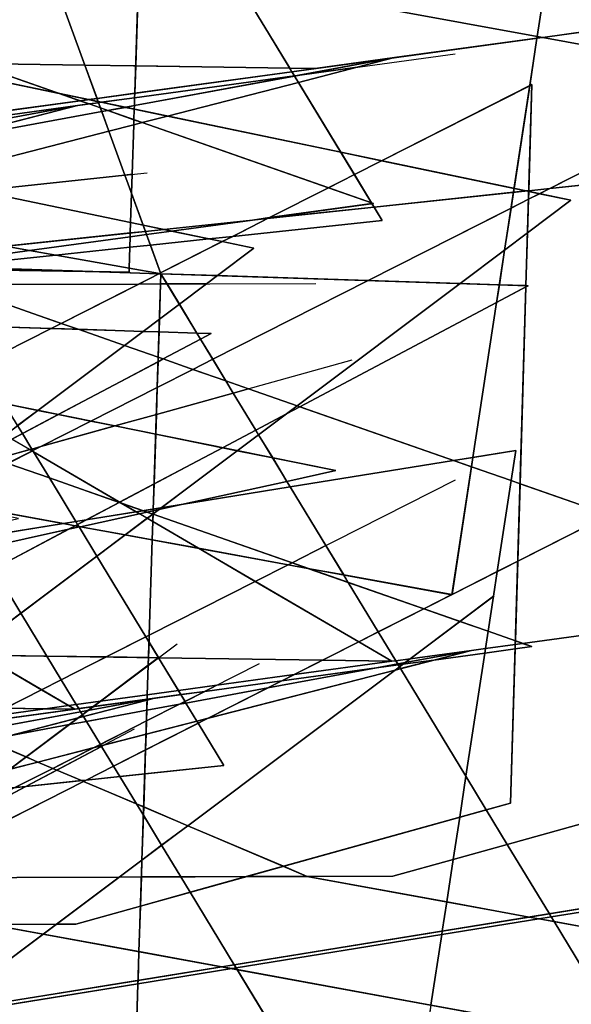
# Model space of a CAD drawing. Units: millimetres. Extents: x -913410 to 10414601371, y 30690 to 568280.
# Drawn here: x -702195 to -664695, y 362058 to 429001 of the extents above; entities that cross this region are included whole.
import ezdxf

# ---------------------------------------------------------------- set-up
doc = ezdxf.new("R2010")
doc.units = ezdxf.units.MM
doc.layers.add('tmpp', color=7, linetype='Continuous')

msp = doc.modelspace()

# ---------------------------------------------------------------- linework, layer by layer
at = {"color": 8}
for p, q in [((-694764, 411835), (-692593, 478909)), ((-677551, 415350), (-714149, 475652)), ((-672807, 389906), (-660691, 469231)), ((-678138, 416508), (-773609, 449883)), ((-692593, 411724), (-706395, 449611)), ((-688315, 378297), (-724914, 438599)), ((-704203, 434679), (-662043, 426958)), ((-771226, 413487), (-651039, 429932)), ((-645817, 427845), (-760436, 369708)), ((-664717, 416720), (-718026, 427845)), ((-804666, 427514), (-682114, 425680)), ((-792783, 410230), (-672596, 426675)), ((-676707, 426420), (-807089, 402362)), ((-692593, 411724), (-775212, 426393)), ((-751357, 407199), (-676707, 426420)), ((-667373, 424588), (-781992, 366451)), ((-686274, 413463), (-739583, 424588)), ((-668827, 375735), (-667373, 424588)), ((-698264, 423163), (-828645, 399105)), ((-772913, 403942), (-698264, 423163)), ((-645817, 389633), (-741288, 423008)), ((-676892, 385381), (-741288, 423008)), ((-667373, 386376), (-762845, 419751)), ((-698448, 382124), (-762845, 419751)), ((-754118, 412164), (-693537, 418596)), ((-716574, 412175), (-655994, 418607)), ((-798325, 400063), (-678138, 416508)), ((-731111, 366900), (-664717, 416720)), ((-738131, 408918), (-677551, 415350)), ((-680710, 398340), (-757281, 413818)), ((-757281, 413818), (-667625, 410915)), ((-752668, 363643), (-686274, 413463)), ((-756796, 412802), (-694764, 411835)), ((-694764, 344650), (-692593, 411724)), ((-655994, 351422), (-692593, 411724)), ((-737004, 410894), (-682055, 411068)), ((-778837, 410561), (-689182, 407659)), ((-667625, 410915), (-722388, 381894)), ((-677551, 348165), (-714149, 408467)), ((-689182, 407659), (-743944, 378637)), ((-709154, 397645), (-679592, 405867)), ((-651039, 400958), (-765658, 342822)), ((-668474, 399717), (-758130, 385206)), ((-680590, 320392), (-668474, 399717)), ((-724811, 388666), (-680710, 398340)), ((-672596, 397702), (-787215, 339565)), ((-714968, 397626), (-672807, 389906)), ((-766004, 373188), (-645817, 389633)), ((-736333, 340014), (-669940, 389834)), ((-724811, 388666), (-682647, 370751)), ((-799443, 387215), (-676892, 385381)), ((-787561, 369931), (-667373, 386376)), ((-757890, 336757), (-691496, 386577)), ((-671485, 386121), (-801866, 362063)), ((-746134, 366900), (-671485, 386121)), ((-685921, 385206), (-800539, 327069)), ((-821000, 383958), (-698448, 382124)), ((-693041, 382864), (-823423, 358806)), ((-767691, 363643), (-693041, 382864)), ((-694404, 380772), (-749167, 351751)), ((-676833, 370769), (-647271, 378992)), ((-748895, 371866), (-688315, 378297)), ((-698389, 367512), (-668827, 375735)), ((-636153, 372841), (-725809, 358331)), ((-731781, 370595), (-676833, 370769)), ((-682647, 370751), (-640486, 363030)), ((-657710, 369584), (-747365, 355074)), ((-753338, 367339), (-698389, 367512)), ((-704203, 367494), (-662043, 359773))]:
    msp.add_line(p, q, dxfattribs=at)
at = {"layer": 'tmpp', "color": 44}
for points in [[(-669993, 435619), (-665938, 434876), (-667009, 427868), (-687416, 431605), (-688076, 432692)], [(-665938, 434876), (-665860, 434862), (-661961, 428438), (-666631, 427799), (-667009, 427868)], [(-694121, 431714), (-690877, 432239), (-687416, 431605), (-683836, 425706), (-694310, 425863)], [(-694121, 431714), (-694310, 425863), (-697762, 425914), (-699555, 430834)], [(-667009, 427868), (-667028, 427744), (-676707, 426420), (-682114, 425680), (-683836, 425706), (-687416, 431605)], [(-706287, 429744), (-699555, 430834), (-697762, 425914), (-705369, 426028), (-709374, 427428)], [(-661961, 428438), (-661846, 428248), (-662043, 426958), (-666631, 427799)], [(-667373, 424588), (-667521, 424513), (-667028, 427744), (-666631, 427799), (-662043, 426958), (-661846, 428248), (-657885, 421723), (-666157, 417528), (-667588, 417376)], [(-667009, 427868), (-666631, 427799), (-667028, 427744)], [(-679254, 425764), (-676707, 426420), (-667028, 427744), (-667521, 424513), (-677589, 419406), (-680364, 419985), (-683247, 424736)], [(-711125, 426114), (-709626, 426092), (-699515, 423982), (-698112, 423491), (-705695, 422453), (-711720, 422544), (-715201, 422596), (-715393, 422912)], [(-705369, 426028), (-699515, 423982), (-709626, 426092)], [(-697762, 425914), (-696938, 423652), (-697540, 423569), (-699515, 423982), (-705369, 426028)], [(-694310, 425863), (-694370, 424003), (-696938, 423652), (-697762, 425914)], [(-694310, 425863), (-683836, 425706), (-683689, 425464), (-694370, 424003)], [(-682114, 425680), (-676707, 426420), (-683150, 425231), (-683517, 425181), (-683689, 425464)], [(-683150, 425231), (-679254, 425764), (-683247, 424736), (-683508, 425165)], [(-676707, 426420), (-679254, 425764), (-683150, 425231)], [(-694398, 423156), (-683508, 425165), (-683247, 424736), (-692148, 422444), (-694405, 422915)], [(-694380, 423694), (-683517, 425181), (-683508, 425165), (-694398, 423156)], [(-694370, 424003), (-683689, 425464), (-683517, 425181), (-694380, 423694)], [(-682114, 425680), (-683689, 425464), (-683836, 425706)], [(-683150, 425231), (-683508, 425165), (-683517, 425181)], [(-683247, 424736), (-680364, 419985), (-692148, 422444)], [(-667521, 424513), (-668588, 417527), (-677589, 419406)], [(-667521, 424513), (-667373, 424588), (-667588, 417376), (-667769, 417357), (-668588, 417527)], [(-667783, 410832), (-667625, 410915), (-667780, 410920), (-667674, 414501), (-664717, 416720), (-666866, 417168), (-666157, 417528), (-655994, 418607), (-657885, 421723), (-652135, 424640), (-656148, 398367), (-662127, 395335), (-668181, 397451)], [(-697540, 423569), (-698112, 423491), (-699515, 423982)], [(-694370, 424003), (-694380, 423694), (-696650, 423384), (-696856, 423427), (-696938, 423652)], [(-712893, 420464), (-698264, 423163), (-708142, 420620), (-713347, 419659)], [(-712467, 421220), (-703671, 422423), (-698264, 423163), (-712893, 420464)], [(-698264, 423163), (-697480, 423270), (-696700, 422997), (-696609, 422748), (-708142, 420620)], [(-698112, 423491), (-697480, 423270), (-698264, 423163), (-703671, 422423), (-705695, 422453)], [(-697540, 423569), (-696856, 423427), (-696832, 423359), (-697480, 423270), (-698112, 423491)], [(-696938, 423652), (-696856, 423427), (-697540, 423569)], [(-696832, 423359), (-696700, 422997), (-697480, 423270)], [(-696650, 423384), (-696832, 423359), (-696856, 423427)], [(-696650, 423384), (-695013, 423042), (-696201, 422823), (-696700, 422997), (-696832, 423359)], [(-694380, 423694), (-694398, 423156), (-695013, 423042), (-696650, 423384)], [(-694398, 423156), (-694405, 422915), (-695013, 423042)], [(-708142, 420620), (-696609, 422748), (-696125, 421420), (-708784, 418160), (-713049, 419050), (-713210, 419315)], [(-696201, 422823), (-696609, 422748), (-696700, 422997)], [(-696201, 422823), (-694428, 422203), (-694440, 421854), (-696125, 421420), (-696609, 422748)], [(-695013, 423042), (-694405, 422915), (-694428, 422203), (-696201, 422823)], [(-694405, 422915), (-692148, 422444), (-693858, 422004), (-694428, 422203)], [(-692148, 422444), (-680364, 419985), (-679442, 418466), (-681195, 417577), (-693858, 422004)], [(-694440, 421854), (-694549, 418489), (-695038, 418437), (-696125, 421420)], [(-694549, 418489), (-694440, 421854), (-693858, 422004), (-681195, 417577), (-685210, 415541), (-686376, 415381), (-692401, 414742), (-693799, 415033), (-694590, 417206)], [(-694428, 422203), (-693858, 422004), (-694440, 421854)], [(-696125, 421420), (-695038, 418437), (-705026, 417376), (-708784, 418160)], [(-657885, 421723), (-655994, 418607), (-666157, 417528)], [(-677589, 419406), (-679442, 418466), (-680364, 419985)], [(-677589, 419406), (-668588, 417527), (-668628, 417265), (-678103, 416260), (-678245, 416494), (-678138, 416508), (-678285, 416560), (-679442, 418466)], [(-695038, 418437), (-694590, 417206), (-694655, 415212), (-705026, 417376)], [(-694549, 418489), (-694590, 417206), (-695038, 418437)], [(-679442, 418466), (-678285, 416560), (-681195, 417577)], [(-705026, 417376), (-694655, 415212), (-694678, 414500), (-703158, 413600), (-710536, 414910), (-711609, 416677)], [(-694590, 417206), (-693799, 415033), (-694655, 415212)], [(-686274, 413463), (-688422, 413911), (-687713, 414271), (-677551, 415350), (-678103, 416260), (-668628, 417265), (-668792, 416191), (-678499, 411267), (-688757, 411599)], [(-681195, 417577), (-678285, 416560), (-678245, 416494), (-685210, 415541)], [(-668628, 417265), (-667769, 417357), (-667590, 417319), (-667605, 416793), (-668792, 416191)], [(-668588, 417527), (-667769, 417357), (-668628, 417265)], [(-667588, 417376), (-667590, 417319), (-667769, 417357)], [(-667605, 416793), (-666866, 417168), (-664717, 416720), (-667674, 414501)], [(-667590, 417319), (-666866, 417168), (-667605, 416793)], [(-667588, 417376), (-666157, 417528), (-666866, 417168), (-667590, 417319)], [(-685210, 415541), (-678245, 416494), (-678103, 416260), (-685299, 415496)], [(-678138, 416508), (-678245, 416494), (-678285, 416560)], [(-668792, 416191), (-667605, 416793), (-667674, 414501), (-669228, 413335)], [(-685299, 415496), (-678103, 416260), (-677551, 415350), (-687713, 414271)], [(-668792, 416191), (-669228, 413335), (-672253, 411065), (-678499, 411267)], [(-694655, 415212), (-693799, 415033), (-693644, 414610), (-694678, 414500)], [(-686376, 415381), (-691866, 414630), (-692401, 414742)], [(-686376, 415381), (-685299, 415496), (-687713, 414271), (-689326, 414100), (-691866, 414630)], [(-685210, 415541), (-685299, 415496), (-686376, 415381)], [(-694678, 414500), (-694686, 414244), (-701521, 413309), (-703158, 413600)], [(-694686, 414244), (-693567, 414397), (-693305, 413677), (-694709, 413528)], [(-694678, 414500), (-693644, 414610), (-693567, 414397), (-694686, 414244)], [(-692401, 414742), (-693644, 414610), (-693799, 415033)], [(-692401, 414742), (-691866, 414630), (-693567, 414397), (-693644, 414610)], [(-691866, 414630), (-689326, 414100), (-693305, 413677), (-693567, 414397)], [(-669228, 413335), (-667674, 414501), (-667780, 410920), (-669588, 410979)], [(-694686, 414244), (-694709, 413528), (-699745, 412994), (-701521, 413309)], [(-689326, 414100), (-688422, 413911), (-692615, 411785), (-693305, 413677)], [(-688422, 413911), (-686274, 413463), (-688757, 411599), (-692593, 411724), (-692615, 411785)], [(-687713, 414271), (-688422, 413911), (-689326, 414100)], [(-703158, 413600), (-701521, 413309), (-703806, 412996), (-708948, 412293), (-709342, 412943)], [(-703806, 412996), (-701521, 413309), (-699745, 412994), (-706672, 412258)], [(-694709, 413528), (-694755, 412108), (-699745, 412994)], [(-694709, 413528), (-693305, 413677), (-692615, 411785), (-692698, 411742), (-694755, 412108)], [(-669228, 413335), (-669588, 410979), (-672253, 411065)], [(-706672, 412258), (-699745, 412994), (-694755, 412108), (-694764, 411835), (-697216, 411873), (-706944, 412188)], [(-707541, 412034), (-697216, 411873), (-692727, 411728), (-694103, 411030), (-706909, 410990), (-708493, 411543), (-708622, 411756)], [(-706944, 412188), (-697216, 411873), (-707541, 412034)], [(-694764, 411835), (-694755, 412108), (-692698, 411742), (-692727, 411728), (-697216, 411873)], [(-692727, 411728), (-692593, 411724), (-692615, 411035), (-694103, 411030)], [(-692698, 411742), (-692593, 411724), (-692727, 411728)], [(-692615, 411785), (-692593, 411724), (-692698, 411742)], [(-692593, 411724), (-692176, 411036), (-692615, 411035)], [(-688757, 411599), (-689497, 411045), (-692176, 411036), (-692593, 411724)], [(-694103, 411030), (-699375, 408356), (-706909, 410990)], [(-694103, 411030), (-692615, 411035), (-692692, 408646), (-693809, 407808), (-698217, 407951), (-699375, 408356)], [(-692615, 411035), (-692176, 411036), (-691341, 409661), (-692692, 408646)], [(-689497, 411045), (-691341, 409661), (-692176, 411036)], [(-689497, 411045), (-688757, 411599), (-678499, 411267), (-689064, 405909), (-689896, 407280), (-689182, 407659), (-690145, 407690), (-691341, 409661)], [(-678499, 411267), (-672253, 411065), (-683336, 402749), (-686644, 403906), (-688172, 404439), (-689064, 405909)], [(-672253, 411065), (-669588, 410979), (-669772, 409778), (-683155, 402686), (-683336, 402749)], [(-706909, 410990), (-699375, 408356), (-700056, 408011), (-706475, 408218), (-708154, 410986)], [(-669772, 409778), (-667783, 410832), (-668181, 397451), (-668788, 397663), (-668474, 399717), (-671380, 399246)], [(-669588, 410979), (-667780, 410920), (-667783, 410832), (-669772, 409778)], [(-667780, 410920), (-667625, 410915), (-667783, 410832)], [(-669772, 409778), (-671380, 399246), (-672704, 399032), (-683155, 402686)], [(-692692, 408646), (-691341, 409661), (-690145, 407690), (-692721, 407773)], [(-699375, 408356), (-698217, 407951), (-700056, 408011)], [(-692692, 408646), (-692721, 407773), (-693809, 407808)], [(-700056, 408011), (-704867, 405570), (-706223, 407803), (-706475, 408218)], [(-700056, 408011), (-698217, 407951), (-695081, 406855), (-700970, 402435), (-703244, 402895), (-704867, 405570)], [(-693809, 407808), (-695081, 406855), (-698217, 407951)], [(-693809, 407808), (-692721, 407773), (-692777, 406049), (-695081, 406855)], [(-692721, 407773), (-690145, 407690), (-689896, 407280), (-692440, 405932), (-692777, 406049)], [(-689182, 407659), (-689896, 407280), (-690145, 407690)], [(-689896, 407280), (-689064, 405909), (-690415, 405224), (-692440, 405932)], [(-695081, 406855), (-692777, 406049), (-692786, 405748), (-699572, 402152), (-700970, 402435)], [(-692786, 405748), (-692843, 403992), (-697354, 401704), (-699572, 402152)], [(-692786, 405748), (-692440, 405932), (-690415, 405224), (-692843, 403992)], [(-692777, 406049), (-692440, 405932), (-692786, 405748)], [(-689064, 405909), (-688172, 404439), (-690415, 405224)], [(-692843, 403992), (-690415, 405224), (-688172, 404439), (-687674, 403619), (-692902, 402165)], [(-686644, 403906), (-687674, 403619), (-688172, 404439)], [(-692843, 403992), (-692902, 402165), (-695736, 401377), (-697354, 401704)], [(-686644, 403906), (-683336, 402749), (-684059, 402206), (-686145, 401101), (-687674, 403619)], [(-692902, 402165), (-687674, 403619), (-686145, 401101), (-688416, 399897), (-692946, 400813)], [(-700970, 402435), (-702341, 401407), (-703244, 402895)], [(-700970, 402435), (-699572, 402152), (-702009, 400861), (-702341, 401407)], [(-684059, 402206), (-683155, 402686), (-672704, 399032), (-683800, 397236), (-684028, 397612), (-680710, 398340), (-684995, 399206), (-685954, 400785)], [(-683336, 402749), (-683155, 402686), (-684059, 402206)], [(-699572, 402152), (-697354, 401704), (-700747, 399983), (-701371, 399809), (-702009, 400861)], [(-697354, 401704), (-695736, 401377), (-700747, 399983)], [(-692902, 402165), (-692946, 400813), (-695736, 401377)], [(-684059, 402206), (-685954, 400785), (-686145, 401101)], [(-702341, 401407), (-702009, 400861), (-702730, 400479), (-703207, 400757)], [(-700747, 399983), (-695736, 401377), (-692946, 400813), (-693055, 397439), (-695401, 396196), (-701254, 399616), (-701305, 399700)], [(-686145, 401101), (-685954, 400785), (-687408, 399693), (-688416, 399897)], [(-702730, 400479), (-701516, 399769), (-703838, 399123), (-704711, 399429)], [(-702009, 400861), (-701371, 399809), (-701516, 399769), (-702730, 400479)], [(-692946, 400813), (-688416, 399897), (-693055, 397439)], [(-685954, 400785), (-684995, 399206), (-687408, 399693)], [(-701516, 399769), (-701355, 399675), (-703011, 398834), (-703838, 399123)], [(-701355, 399675), (-701254, 399616), (-700178, 397844), (-703011, 398834)], [(-701371, 399809), (-701305, 399700), (-701355, 399675), (-701516, 399769)], [(-700747, 399983), (-701305, 399700), (-701371, 399809)], [(-701305, 399700), (-701254, 399616), (-701355, 399675)], [(-693055, 397439), (-688416, 399897), (-687408, 399693), (-692575, 395816), (-693111, 395729)], [(-687408, 399693), (-684995, 399206), (-684028, 397612), (-691200, 396038), (-692575, 395816)], [(-671380, 399246), (-668474, 399717), (-668788, 397663), (-671478, 398604)], [(-695401, 396196), (-695426, 396183), (-700178, 397844), (-701254, 399616)], [(-680710, 398340), (-684028, 397612), (-684995, 399206)], [(-672704, 399032), (-671478, 398604), (-672805, 389919), (-672824, 389909), (-680169, 391254), (-681379, 393247), (-683800, 397236)], [(-671380, 399246), (-671478, 398604), (-672704, 399032)], [(-703011, 398834), (-700178, 397844), (-698378, 394877), (-699214, 394741), (-706645, 396102), (-707058, 396782)], [(-671478, 398604), (-668788, 397663), (-669732, 391477), (-672805, 389919)], [(-695426, 396183), (-697675, 394990), (-698378, 394877), (-700178, 397844)], [(-668788, 397663), (-668181, 397451), (-668338, 392184), (-669732, 391477)], [(-693055, 397439), (-693111, 395729), (-693806, 395617), (-695307, 396141), (-695401, 396196)], [(-693121, 395406), (-692724, 395704), (-691200, 396038), (-683800, 397236), (-681379, 393247), (-683683, 392078), (-693122, 395377)], [(-684028, 397612), (-683800, 397236), (-691200, 396038)], [(-668181, 397451), (-662127, 395335), (-668338, 392184)], [(-699214, 394741), (-705228, 393768), (-705585, 394355), (-702266, 395083), (-706552, 395949), (-706645, 396102)], [(-695426, 396183), (-695307, 396141), (-694278, 395540), (-697675, 394990)], [(-695401, 396196), (-695307, 396141), (-695426, 396183)], [(-693806, 395617), (-694278, 395540), (-695307, 396141)], [(-693111, 395729), (-693114, 395619), (-693543, 395525), (-693806, 395617)], [(-693114, 395619), (-692724, 395704), (-693121, 395406)], [(-693111, 395729), (-692575, 395816), (-692724, 395704), (-693114, 395619)], [(-692575, 395816), (-691200, 396038), (-692724, 395704)], [(-697675, 394990), (-698259, 394681), (-698378, 394877)], [(-697675, 394990), (-694278, 395540), (-694058, 395412), (-698069, 394532), (-698180, 394552), (-698259, 394681)], [(-694058, 395412), (-693527, 395101), (-695029, 393975), (-698069, 394532)], [(-693527, 395101), (-693138, 394874), (-693178, 393636), (-695029, 393975)], [(-693806, 395617), (-693543, 395525), (-694058, 395412), (-694278, 395540)], [(-693543, 395525), (-693148, 395386), (-693527, 395101), (-694058, 395412)], [(-693114, 395619), (-693121, 395406), (-693148, 395386), (-693543, 395525)], [(-693148, 395386), (-693122, 395377), (-693138, 394874), (-693527, 395101)], [(-693121, 395406), (-693122, 395377), (-693148, 395386)], [(-693122, 395377), (-683683, 392078), (-683945, 391945), (-690034, 393060), (-693138, 394874)], [(-668338, 392184), (-662127, 395335), (-656891, 393504), (-657731, 388003), (-668005, 386597), (-668499, 386770)], [(-699214, 394741), (-698420, 394596), (-698874, 394355), (-704796, 393056), (-705228, 393768)], [(-698874, 394355), (-703952, 391664), (-704796, 393056)], [(-698874, 394355), (-698156, 394513), (-696954, 392531), (-702123, 388651), (-703952, 391664)], [(-698378, 394877), (-698259, 394681), (-698420, 394596), (-699214, 394741)], [(-698420, 394596), (-698180, 394552), (-698156, 394513), (-698874, 394355)], [(-698259, 394681), (-698180, 394552), (-698420, 394596)], [(-698069, 394532), (-698156, 394513), (-698180, 394552)], [(-698069, 394532), (-695029, 393975), (-696954, 392531), (-698156, 394513)], [(-693138, 394874), (-690034, 393060), (-693178, 393636)], [(-695029, 393975), (-693178, 393636), (-693388, 387155), (-693620, 387038), (-696954, 392531)], [(-693178, 393636), (-690034, 393060), (-686183, 390810), (-693388, 387155)], [(-683945, 391945), (-686183, 390810), (-690034, 393060)], [(-681379, 393247), (-680169, 391254), (-682599, 391699), (-683683, 392078)], [(-696954, 392531), (-693620, 387038), (-696313, 385672), (-700351, 385732), (-702123, 388651)], [(-703952, 391664), (-702123, 388651), (-705405, 386189), (-709628, 388656)], [(-683945, 391945), (-682599, 391699), (-679858, 390740), (-677816, 387377), (-679150, 386700), (-686183, 390810)], [(-683683, 392078), (-682599, 391699), (-683945, 391945)], [(-680169, 391254), (-679858, 390740), (-682599, 391699)], [(-669989, 389797), (-669732, 391477), (-668338, 392184), (-668499, 386770), (-670352, 387418)], [(-672824, 389909), (-674723, 388946), (-679858, 390740), (-680169, 391254)], [(-672824, 389909), (-672807, 389906), (-672805, 389919), (-669732, 391477), (-669989, 389797), (-672267, 388087), (-674723, 388946)], [(-693388, 387155), (-686183, 390810), (-679150, 386700), (-681611, 385452), (-692758, 385619), (-692763, 385626), (-693403, 386681)], [(-674723, 388946), (-677816, 387377), (-679858, 390740)], [(-672805, 389919), (-672807, 389906), (-672824, 389909)], [(-669989, 389797), (-670352, 387418), (-672267, 388087)], [(-674723, 388946), (-672267, 388087), (-675646, 385552), (-676627, 385417), (-677816, 387377)], [(-702123, 388651), (-700351, 385732), (-704735, 385798), (-705405, 386189)], [(-672267, 388087), (-670352, 387418), (-670531, 386252), (-671485, 386121), (-675646, 385552)], [(-668827, 375735), (-668515, 386220), (-667373, 386376), (-668005, 386597), (-657731, 388003), (-659632, 375554), (-669050, 372934), (-670473, 375277)], [(-693620, 387038), (-693403, 386681), (-693438, 385629), (-696313, 385672)], [(-693388, 387155), (-693403, 386681), (-693620, 387038)], [(-677816, 387377), (-676627, 385417), (-676892, 385381), (-679150, 386700)], [(-670352, 387418), (-668499, 386770), (-668506, 386529), (-670531, 386252)], [(-693403, 386681), (-692763, 385626), (-692773, 385619), (-693438, 385629)], [(-679150, 386700), (-676892, 385381), (-681611, 385452)], [(-670531, 386252), (-668506, 386529), (-668515, 386220), (-670579, 385938)], [(-668506, 386529), (-668005, 386597), (-667373, 386376), (-668515, 386220)], [(-668499, 386770), (-668005, 386597), (-668506, 386529)], [(-705903, 385815), (-704735, 385798), (-700706, 383444), (-703168, 382195), (-709815, 382294), (-710313, 382506)], [(-700351, 385732), (-699373, 384120), (-700706, 383444), (-704735, 385798)], [(-696313, 385672), (-699373, 384120), (-700351, 385732)], [(-696313, 385672), (-693438, 385629), (-693454, 385107), (-696702, 382670), (-698356, 382444), (-699373, 384120)], [(-693454, 385107), (-692773, 385619), (-692758, 385619), (-691409, 383395), (-693519, 383106)], [(-693438, 385629), (-692773, 385619), (-693454, 385107)], [(-692763, 385626), (-692758, 385619), (-692773, 385619)], [(-681611, 385452), (-683546, 384471), (-688783, 383754), (-691409, 383395), (-692758, 385619)], [(-674031, 385465), (-670579, 385938), (-671858, 377560), (-676301, 384881)], [(-675997, 385288), (-671485, 386121), (-674031, 385465), (-676147, 385176)], [(-675646, 385552), (-671485, 386121), (-675997, 385288)], [(-671485, 386121), (-670531, 386252), (-670579, 385938), (-674031, 385465)], [(-670579, 385938), (-668515, 386220), (-668827, 375735), (-670473, 375277), (-671858, 377560)], [(-693454, 385107), (-693519, 383106), (-696702, 382670)], [(-685328, 383567), (-677928, 384932), (-676455, 385134), (-676376, 385004), (-676665, 384787), (-689373, 381515)], [(-684375, 384050), (-677928, 384932), (-685328, 383567)], [(-683546, 384471), (-676892, 385381), (-676627, 385417), (-676493, 385197), (-677928, 384932), (-684375, 384050)], [(-681611, 385452), (-676892, 385381), (-683546, 384471)], [(-676493, 385197), (-676455, 385134), (-677928, 384932)], [(-676376, 385004), (-676301, 384881), (-676665, 384787)], [(-675646, 385552), (-675997, 385288), (-676493, 385197), (-676627, 385417)], [(-675997, 385288), (-676147, 385176), (-676455, 385134), (-676493, 385197)], [(-676147, 385176), (-676376, 385004), (-676455, 385134)], [(-676147, 385176), (-674031, 385465), (-676301, 384881), (-676376, 385004)], [(-693693, 377726), (-688315, 378297), (-690057, 381168), (-689373, 381515), (-676665, 384787), (-690771, 374203), (-693766, 375475)], [(-676665, 384787), (-676301, 384881), (-671858, 377560), (-672284, 374774), (-684269, 371440), (-690771, 374203)], [(-688783, 383754), (-683546, 384471), (-684375, 384050), (-689613, 383333)], [(-699373, 384120), (-698356, 382444), (-698874, 382373), (-700706, 383444)], [(-688783, 383754), (-689613, 383333), (-691237, 383111), (-691409, 383395)], [(-689613, 383333), (-684375, 384050), (-685328, 383567), (-690890, 382540), (-690957, 382651)], [(-700706, 383444), (-698874, 382373), (-700472, 382155), (-703168, 382195)], [(-696702, 382670), (-693519, 383106), (-693529, 382797), (-697203, 382295)], [(-693531, 382738), (-693041, 382864), (-691237, 383111), (-690957, 382651), (-691339, 382457), (-693553, 382049)], [(-693519, 383106), (-691409, 383395), (-691237, 383111), (-693041, 382864), (-693529, 382797)], [(-689613, 383333), (-690957, 382651), (-691237, 383111)], [(-685328, 383567), (-689373, 381515), (-690147, 381316), (-690890, 382540)], [(-698874, 382373), (-698448, 382124), (-700472, 382155)], [(-698356, 382444), (-698183, 382160), (-698448, 382124), (-698874, 382373)], [(-696702, 382670), (-697203, 382295), (-698183, 382160), (-698356, 382444)], [(-697203, 382295), (-697554, 382031), (-698050, 381940), (-698183, 382160)], [(-697554, 382031), (-693530, 382774), (-693531, 382738), (-697858, 381624), (-697933, 381747)], [(-693531, 382738), (-693553, 382049), (-697656, 381292), (-697858, 381624)], [(-697203, 382295), (-693529, 382797), (-693530, 382774), (-697554, 382031)], [(-693577, 381322), (-691339, 382457), (-690890, 382540), (-690147, 381316), (-693606, 380425)], [(-693553, 382049), (-691339, 382457), (-693577, 381322)], [(-693530, 382774), (-693041, 382864), (-693531, 382738)], [(-693529, 382797), (-693041, 382864), (-693530, 382774)], [(-690957, 382651), (-690890, 382540), (-691339, 382457)], [(-705102, 381214), (-698448, 382124), (-698183, 382160), (-698050, 381940), (-705671, 380534), (-706091, 380712)], [(-698050, 381940), (-697933, 381747), (-698222, 381530), (-702919, 380321), (-704488, 380031), (-705671, 380534)], [(-704273, 381635), (-700472, 382155), (-698448, 382124), (-705102, 381214)], [(-703168, 382195), (-700472, 382155), (-704273, 381635)], [(-698222, 381530), (-697858, 381624), (-697656, 381292), (-698827, 381076)], [(-697933, 381747), (-697858, 381624), (-698222, 381530)], [(-697554, 382031), (-697933, 381747), (-698050, 381940)], [(-693553, 382049), (-693577, 381322), (-696710, 379733), (-697656, 381292)], [(-702919, 380321), (-698827, 381076), (-701763, 378873), (-704321, 379960)], [(-698222, 381530), (-698827, 381076), (-702919, 380321)], [(-698827, 381076), (-697656, 381292), (-696710, 379733), (-697140, 379515), (-700959, 378532), (-701763, 378873)], [(-693577, 381322), (-693606, 380425), (-696433, 379697), (-696654, 379640), (-696710, 379733)], [(-693641, 379350), (-690057, 381168), (-688315, 378297), (-693693, 377726)], [(-693606, 380425), (-690147, 381316), (-690057, 381168), (-693641, 379350)], [(-689373, 381515), (-690057, 381168), (-690147, 381316)], [(-696433, 379697), (-693606, 380425), (-693641, 379350), (-695810, 378250), (-696626, 379595)], [(-710929, 378258), (-704321, 379960), (-701763, 378873), (-702875, 378038), (-711381, 375848), (-712584, 375721), (-713106, 377154)], [(-697140, 379515), (-696654, 379640), (-696626, 379595), (-699668, 377983), (-699936, 378097)], [(-696626, 379595), (-695810, 378250), (-697677, 377303), (-697990, 377270), (-699668, 377983)], [(-696710, 379733), (-696654, 379640), (-697140, 379515)], [(-696433, 379697), (-696626, 379595), (-696654, 379640)], [(-697140, 379515), (-699936, 378097), (-700959, 378532)], [(-693641, 379350), (-693693, 377726), (-695383, 377547), (-695810, 378250)], [(-702875, 378038), (-700959, 378532), (-699936, 378097), (-702514, 376790), (-704873, 376539)], [(-701763, 378873), (-700959, 378532), (-702875, 378038)], [(-695810, 378250), (-695383, 377547), (-697677, 377303)], [(-699936, 378097), (-699668, 377983), (-701771, 376868), (-702514, 376790)], [(-699668, 377983), (-697990, 377270), (-701771, 376868)], [(-693693, 377726), (-693766, 375475), (-694251, 375681), (-695383, 377547)], [(-671858, 377560), (-670473, 375277), (-672284, 374774)], [(-706473, 372842), (-697855, 377213), (-694251, 375681), (-693784, 374912), (-693883, 371867), (-695425, 370710), (-709372, 370666)], [(-704821, 374081), (-706406, 374412), (-701771, 376868), (-697990, 377270), (-697855, 377213), (-706473, 372842)], [(-697677, 377303), (-697855, 377213), (-697990, 377270)], [(-697677, 377303), (-695383, 377547), (-694251, 375681), (-697855, 377213)], [(-702514, 376790), (-701771, 376868), (-706406, 374412), (-706969, 374529)], [(-693766, 375475), (-693784, 374912), (-694251, 375681)], [(-659632, 375554), (-660616, 369114), (-666185, 368213), (-669050, 372934)], [(-693784, 374912), (-692545, 372871), (-693883, 371867)], [(-693766, 375475), (-690771, 374203), (-692545, 372871), (-693784, 374912)], [(-672284, 374774), (-670473, 375277), (-669050, 372934), (-672721, 371913)], [(-672284, 374774), (-672721, 371913), (-676833, 370769), (-682647, 370751), (-684269, 371440)], [(-690771, 374203), (-684269, 371440), (-686794, 370738), (-691242, 370724), (-692545, 372871)], [(-672721, 371913), (-669050, 372934), (-666185, 368213), (-667566, 367989), (-673163, 369014)], [(-693883, 371867), (-692545, 372871), (-691242, 370724), (-693920, 370715)], [(-693883, 371867), (-693920, 370715), (-695425, 370710)], [(-676833, 370769), (-672721, 371913), (-673163, 369014), (-682647, 370751)], [(-684269, 371440), (-682647, 370751), (-686794, 370738)], [(-709372, 370666), (-695425, 370710), (-699692, 367508), (-704203, 367494), (-710202, 370043)], [(-695425, 370710), (-693920, 370715), (-693984, 368738), (-698389, 367512), (-699692, 367508)], [(-693920, 370715), (-691242, 370724), (-690607, 369677), (-693984, 368738)], [(-686794, 370738), (-690607, 369677), (-691242, 370724)], [(-686794, 370738), (-682647, 370751), (-673163, 369014), (-673466, 367034), (-687613, 364745), (-690607, 369677)], [(-693984, 368738), (-690607, 369677), (-687613, 364745), (-688450, 364609), (-694085, 365641)], [(-673163, 369014), (-667566, 367989), (-673466, 367034)], [(-660616, 369114), (-660652, 368876), (-666057, 368001), (-666185, 368213)], [(-660652, 368876), (-660972, 366782), (-665860, 367677), (-666057, 368001)], [(-699692, 367508), (-698389, 367512), (-693984, 368738), (-694085, 365641), (-700592, 366833)], [(-666185, 368213), (-666057, 368001), (-666893, 367866), (-667566, 367989)], [(-673502, 366796), (-666893, 367866), (-665860, 367677), (-661961, 361253), (-666631, 360614), (-674234, 362006)], [(-673466, 367034), (-667566, 367989), (-666893, 367866), (-673502, 366796)], [(-666057, 368001), (-665860, 367677), (-666893, 367866)], [(-660972, 366782), (-661814, 361273), (-661961, 361253), (-665860, 367677)], [(-709236, 367478), (-704203, 367494), (-700592, 366833), (-707467, 361674), (-709525, 367325)], [(-699692, 367508), (-700592, 366833), (-704203, 367494)], [(-673466, 367034), (-673502, 366796), (-687485, 364533), (-687613, 364745)], [(-700592, 366833), (-694085, 365641), (-694148, 363687), (-707417, 361539), (-707467, 361674)], [(-673502, 366796), (-674234, 362006), (-687416, 364420), (-687485, 364533)], [(-694085, 365641), (-688450, 364609), (-694148, 363687)], [(-694155, 363454), (-687777, 364486), (-687416, 364420), (-683836, 358521), (-694310, 358677)], [(-694148, 363687), (-688450, 364609), (-687777, 364486), (-694155, 363454)], [(-687613, 364745), (-687485, 364533), (-687777, 364486), (-688450, 364609)], [(-687485, 364533), (-687416, 364420), (-687777, 364486)], [(-674234, 362006), (-674613, 359521), (-676707, 359235), (-682114, 358495), (-683836, 358521), (-687416, 364420)], [(-694148, 363687), (-694155, 363454), (-707338, 361320), (-707417, 361539)], [(-694155, 363454), (-694310, 358677), (-706441, 358859), (-707338, 361320)]]:
    msp.add_lwpolyline(points, close=True, dxfattribs=at)

doc.saveas('drawing.dxf')
